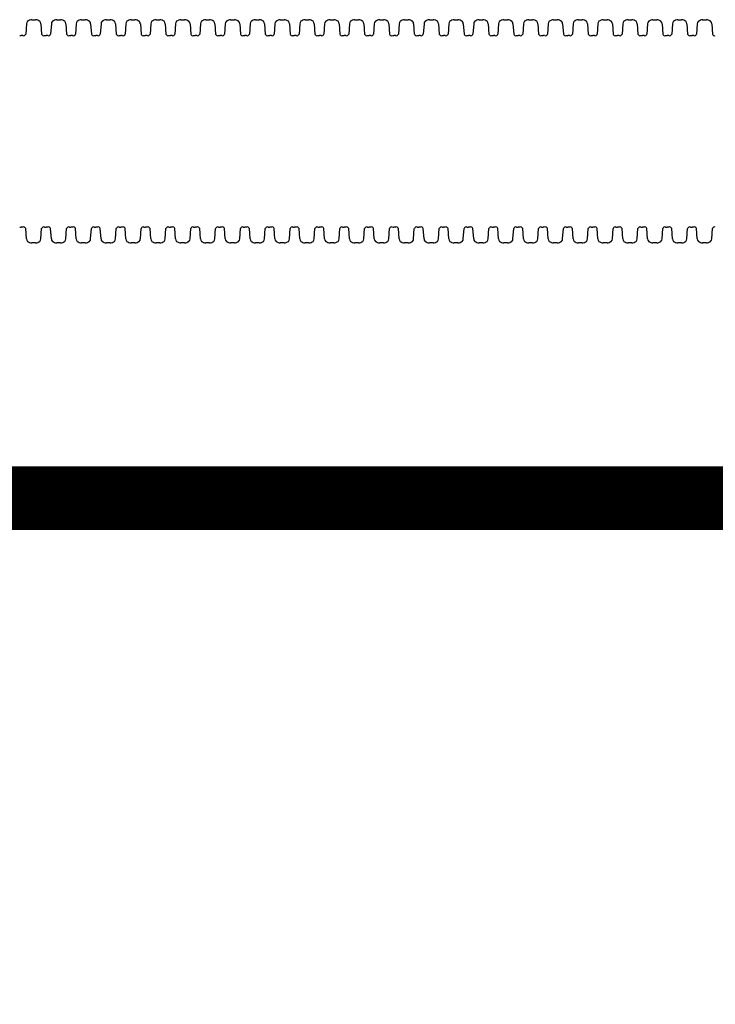
# Model space of a CAD drawing. Units: inches. Extents: x -5972 to 10471, y -3442 to 2819.
# Drawn here: x 165 to 187, y 2239 to 2270 of the extents above; entities that cross this region are included whole.
import ezdxf

# ---------------------------------------------------------------- set-up
doc = ezdxf.new("R2010")
doc.units = ezdxf.units.IN
doc.header["$LTSCALE"] = 35
doc.header["$MEASUREMENT"] = 0
doc.layers.add('Chamber Manifold', color=7, linetype='Continuous')
doc.layers.add('Dimensions', color=5, linetype='Continuous')
doc.styles.get("Standard").update_dxf_attribs({"font": 'ROMANS.SHX'})
doc.dimstyles.new('Lane', dxfattribs={"dimscale": 0, "dimtxt": 0.078125, "dimasz": 0.09375, "dimexe": 0.046875, "dimexo": 0.09375, "dimgap": 0.03125, "dimtad": 0, "dimtih": 1, "dimtoh": 1, "dimzin": 7, "dimdsep": 46, "dimlunit": 4, "dimtxsty": 'Standard', "dimcen": 0, "dimclrd": 256, "dimclre": 256, "dimclrt": 256, "dimadec": 0, "dimazin": 2, "dimtp": 0.1, "dimtm": 0.1, "dimtfac": 0.6875, "dimtofl": 0, "dimtmove": 0, "dimatfit": 3, "dimfxl": 1, "dimtolj": 1, "dimtzin": 7, "dimlwd": -1, "dimlwe": -1, "dimarcsym": 0})

msp = doc.modelspace()

# ---------------------------------------------------------------- linework, layer by layer
at = {"layer": 'Chamber Manifold'}
for p, q in [((165.364, 2269.944), (165.342, 2269.618)), ((165.532, 2270.076), (165.649, 2270.076)), ((165.817, 2269.944), (165.839, 2269.618)), ((166.143, 2269.944), (166.121, 2269.618)), ((166.311, 2270.076), (166.428, 2270.076)), ((166.596, 2269.944), (166.618, 2269.618)), ((166.922, 2269.944), (166.9, 2269.618)), ((167.091, 2270.076), (167.207, 2270.076)), ((167.375, 2269.944), (167.398, 2269.618)), ((167.702, 2269.944), (167.679, 2269.618)), ((167.87, 2270.076), (167.986, 2270.076)), ((168.154, 2269.944), (168.177, 2269.618)), ((168.481, 2269.944), (168.458, 2269.618)), ((168.649, 2270.076), (168.765, 2270.076)), ((168.934, 2269.944), (168.956, 2269.618)), ((169.26, 2269.944), (169.238, 2269.618)), ((169.428, 2270.076), (169.545, 2270.076)), ((169.713, 2269.944), (169.735, 2269.618)), ((170.039, 2269.944), (170.017, 2269.618)), ((170.207, 2270.076), (170.324, 2270.076)), ((170.492, 2269.944), (170.515, 2269.618)), ((170.819, 2269.944), (170.796, 2269.618)), ((170.987, 2270.076), (171.103, 2270.076)), ((171.271, 2269.944), (171.294, 2269.618)), ((171.598, 2269.944), (171.575, 2269.618)), ((171.766, 2270.076), (171.882, 2270.076)), ((172.05, 2269.944), (172.073, 2269.618)), ((172.377, 2269.944), (172.354, 2269.618)), ((172.545, 2270.076), (172.662, 2270.076)), ((172.83, 2269.944), (172.852, 2269.618)), ((173.156, 2269.944), (173.134, 2269.618)), ((173.324, 2270.076), (173.441, 2270.076)), ((173.609, 2269.944), (173.631, 2269.618)), ((173.935, 2269.944), (173.913, 2269.618)), ((174.104, 2270.076), (174.22, 2270.076)), ((174.388, 2269.944), (174.411, 2269.618)), ((174.715, 2269.944), (174.692, 2269.618)), ((174.883, 2270.076), (174.999, 2270.076)), ((175.167, 2269.944), (175.19, 2269.618)), ((175.494, 2269.944), (175.471, 2269.618)), ((175.662, 2270.076), (175.778, 2270.076)), ((175.947, 2269.944), (175.969, 2269.618)), ((176.273, 2269.944), (176.251, 2269.618)), ((176.441, 2270.076), (176.558, 2270.076)), ((176.726, 2269.944), (176.748, 2269.618)), ((177.052, 2269.944), (177.03, 2269.618)), ((177.22, 2270.076), (177.337, 2270.076)), ((177.505, 2269.944), (177.527, 2269.618)), ((177.832, 2269.944), (177.809, 2269.618)), ((178, 2270.076), (178.116, 2270.076)), ((178.284, 2269.944), (178.307, 2269.618)), ((178.611, 2269.944), (178.588, 2269.618)), ((178.779, 2270.076), (178.895, 2270.076)), ((179.063, 2269.944), (179.086, 2269.618)), ((179.39, 2269.944), (179.367, 2269.618)), ((179.558, 2270.076), (179.675, 2270.076)), ((179.843, 2269.944), (179.865, 2269.618)), ((180.169, 2269.944), (180.147, 2269.618)), ((180.337, 2270.076), (180.454, 2270.076)), ((180.622, 2269.944), (180.644, 2269.618)), ((180.948, 2269.944), (180.926, 2269.618)), ((181.117, 2270.076), (181.233, 2270.076)), ((181.401, 2269.944), (181.424, 2269.618)), ((181.728, 2269.944), (181.705, 2269.618)), ((181.896, 2270.076), (182.012, 2270.076)), ((182.18, 2269.944), (182.203, 2269.618)), ((182.507, 2269.944), (182.484, 2269.618)), ((182.675, 2270.076), (182.791, 2270.076)), ((182.96, 2269.944), (182.982, 2269.618)), ((183.286, 2269.944), (183.264, 2269.618)), ((183.454, 2270.076), (183.571, 2270.076)), ((183.739, 2269.944), (183.761, 2269.618)), ((184.065, 2269.944), (184.043, 2269.618)), ((184.233, 2270.076), (184.35, 2270.076)), ((184.518, 2269.944), (184.54, 2269.618)), ((184.845, 2269.944), (184.822, 2269.618)), ((185.013, 2270.076), (185.129, 2270.076)), ((185.297, 2269.944), (185.32, 2269.618)), ((185.624, 2269.944), (185.601, 2269.618)), ((185.792, 2270.076), (185.908, 2270.076)), ((186.076, 2269.944), (186.099, 2269.618)), ((186.403, 2269.944), (186.38, 2269.618)), ((186.571, 2270.076), (186.687, 2270.076)), ((186.856, 2269.944), (186.878, 2269.618)), ((165.15, 2269.576), (165.2, 2269.576)), ((165.252, 2269.576), (165.2, 2269.576)), ((165.929, 2269.576), (165.98, 2269.576)), ((166.031, 2269.576), (165.98, 2269.576)), ((166.708, 2269.576), (166.759, 2269.576)), ((166.81, 2269.576), (166.759, 2269.576)), ((167.487, 2269.576), (167.538, 2269.576)), ((167.59, 2269.576), (167.538, 2269.576)), ((168.266, 2269.576), (168.317, 2269.576)), ((168.369, 2269.576), (168.317, 2269.576)), ((169.046, 2269.576), (169.096, 2269.576)), ((169.148, 2269.576), (169.096, 2269.576)), ((169.825, 2269.576), (169.876, 2269.576)), ((169.927, 2269.576), (169.876, 2269.576)), ((170.604, 2269.576), (170.655, 2269.576)), ((170.706, 2269.576), (170.655, 2269.576)), ((171.383, 2269.576), (171.434, 2269.576)), ((171.486, 2269.576), (171.434, 2269.576)), ((172.163, 2269.576), (172.213, 2269.576)), ((172.265, 2269.576), (172.213, 2269.576)), ((172.942, 2269.576), (172.993, 2269.576)), ((173.044, 2269.576), (172.993, 2269.576)), ((173.721, 2269.576), (173.772, 2269.576)), ((173.823, 2269.576), (173.772, 2269.576)), ((174.5, 2269.576), (174.551, 2269.576)), ((174.603, 2269.576), (174.551, 2269.576)), ((175.279, 2269.576), (175.33, 2269.576)), ((175.382, 2269.576), (175.33, 2269.576)), ((176.059, 2269.576), (176.109, 2269.576)), ((176.161, 2269.576), (176.109, 2269.576)), ((176.838, 2269.576), (176.889, 2269.576)), ((176.94, 2269.576), (176.889, 2269.576)), ((177.617, 2269.576), (177.668, 2269.576)), ((177.719, 2269.576), (177.668, 2269.576)), ((178.396, 2269.576), (178.447, 2269.576)), ((178.499, 2269.576), (178.447, 2269.576)), ((179.176, 2269.576), (179.226, 2269.576)), ((179.278, 2269.576), (179.226, 2269.576)), ((179.955, 2269.576), (180.006, 2269.576)), ((180.057, 2269.576), (180.006, 2269.576)), ((180.734, 2269.576), (180.785, 2269.576)), ((180.836, 2269.576), (180.785, 2269.576)), ((181.513, 2269.576), (181.564, 2269.576)), ((181.615, 2269.576), (181.564, 2269.576)), ((182.292, 2269.576), (182.343, 2269.576)), ((182.395, 2269.576), (182.343, 2269.576)), ((183.072, 2269.576), (183.122, 2269.576)), ((183.174, 2269.576), (183.122, 2269.576)), ((183.851, 2269.576), (183.902, 2269.576)), ((183.953, 2269.576), (183.902, 2269.576)), ((184.63, 2269.576), (184.681, 2269.576)), ((184.732, 2269.576), (184.681, 2269.576)), ((185.409, 2269.576), (185.46, 2269.576)), ((185.512, 2269.576), (185.46, 2269.576)), ((186.189, 2269.576), (186.239, 2269.576)), ((186.291, 2269.576), (186.239, 2269.576)), ((165.15, 2263.576), (165.2, 2263.576)), ((165.252, 2263.576), (165.2, 2263.576)), ((165.364, 2263.208), (165.342, 2263.533)), ((165.817, 2263.208), (165.839, 2263.533)), ((165.929, 2263.576), (165.98, 2263.576)), ((166.031, 2263.576), (165.98, 2263.576)), ((166.143, 2263.208), (166.121, 2263.533)), ((166.596, 2263.208), (166.618, 2263.533)), ((166.708, 2263.576), (166.759, 2263.576)), ((166.81, 2263.576), (166.759, 2263.576)), ((166.922, 2263.208), (166.9, 2263.533)), ((167.375, 2263.208), (167.398, 2263.533)), ((167.487, 2263.576), (167.538, 2263.576)), ((167.59, 2263.576), (167.538, 2263.576)), ((167.702, 2263.208), (167.679, 2263.533)), ((168.154, 2263.208), (168.177, 2263.533)), ((168.266, 2263.576), (168.317, 2263.576)), ((168.369, 2263.576), (168.317, 2263.576)), ((168.481, 2263.208), (168.458, 2263.533)), ((168.934, 2263.208), (168.956, 2263.533)), ((169.046, 2263.576), (169.096, 2263.576)), ((169.148, 2263.576), (169.096, 2263.576)), ((169.26, 2263.208), (169.238, 2263.533)), ((169.713, 2263.208), (169.735, 2263.533)), ((169.825, 2263.576), (169.876, 2263.576)), ((169.927, 2263.576), (169.876, 2263.576)), ((170.039, 2263.208), (170.017, 2263.533)), ((170.492, 2263.208), (170.515, 2263.533)), ((170.604, 2263.576), (170.655, 2263.576)), ((170.706, 2263.576), (170.655, 2263.576)), ((170.819, 2263.208), (170.796, 2263.533)), ((171.271, 2263.208), (171.294, 2263.533)), ((171.383, 2263.576), (171.434, 2263.576)), ((171.486, 2263.576), (171.434, 2263.576)), ((171.598, 2263.208), (171.575, 2263.533)), ((172.05, 2263.208), (172.073, 2263.533)), ((172.163, 2263.576), (172.213, 2263.576)), ((172.265, 2263.576), (172.213, 2263.576)), ((172.377, 2263.208), (172.354, 2263.533)), ((172.83, 2263.208), (172.852, 2263.533)), ((172.942, 2263.576), (172.993, 2263.576)), ((173.044, 2263.576), (172.993, 2263.576)), ((173.156, 2263.208), (173.134, 2263.533)), ((173.609, 2263.208), (173.631, 2263.533)), ((173.721, 2263.576), (173.772, 2263.576)), ((173.823, 2263.576), (173.772, 2263.576)), ((173.935, 2263.208), (173.913, 2263.533)), ((174.388, 2263.208), (174.411, 2263.533)), ((174.5, 2263.576), (174.551, 2263.576)), ((174.603, 2263.576), (174.551, 2263.576)), ((174.715, 2263.208), (174.692, 2263.533)), ((175.167, 2263.208), (175.19, 2263.533)), ((175.279, 2263.576), (175.33, 2263.576)), ((175.382, 2263.576), (175.33, 2263.576)), ((175.494, 2263.208), (175.471, 2263.533)), ((175.947, 2263.208), (175.969, 2263.533)), ((176.059, 2263.576), (176.109, 2263.576)), ((176.161, 2263.576), (176.109, 2263.576)), ((176.273, 2263.208), (176.251, 2263.533)), ((176.726, 2263.208), (176.748, 2263.533)), ((176.838, 2263.576), (176.889, 2263.576)), ((176.94, 2263.576), (176.889, 2263.576)), ((177.052, 2263.208), (177.03, 2263.533)), ((177.505, 2263.208), (177.527, 2263.533)), ((177.617, 2263.576), (177.668, 2263.576)), ((177.719, 2263.576), (177.668, 2263.576)), ((177.832, 2263.208), (177.809, 2263.533)), ((178.284, 2263.208), (178.307, 2263.533)), ((178.396, 2263.576), (178.447, 2263.576)), ((178.499, 2263.576), (178.447, 2263.576)), ((178.611, 2263.208), (178.588, 2263.533)), ((179.063, 2263.208), (179.086, 2263.533)), ((179.176, 2263.576), (179.226, 2263.576)), ((179.278, 2263.576), (179.226, 2263.576)), ((179.39, 2263.208), (179.367, 2263.533)), ((179.843, 2263.208), (179.865, 2263.533)), ((179.955, 2263.576), (180.006, 2263.576)), ((180.057, 2263.576), (180.006, 2263.576)), ((180.169, 2263.208), (180.147, 2263.533)), ((180.622, 2263.208), (180.644, 2263.533)), ((180.734, 2263.576), (180.785, 2263.576)), ((180.836, 2263.576), (180.785, 2263.576)), ((180.948, 2263.208), (180.926, 2263.533)), ((181.401, 2263.208), (181.424, 2263.533)), ((181.513, 2263.576), (181.564, 2263.576)), ((181.615, 2263.576), (181.564, 2263.576)), ((181.728, 2263.208), (181.705, 2263.533)), ((182.18, 2263.208), (182.203, 2263.533)), ((182.292, 2263.576), (182.343, 2263.576)), ((182.395, 2263.576), (182.343, 2263.576)), ((182.507, 2263.208), (182.484, 2263.533)), ((182.96, 2263.208), (182.982, 2263.533)), ((183.072, 2263.576), (183.122, 2263.576)), ((183.174, 2263.576), (183.122, 2263.576)), ((183.286, 2263.208), (183.264, 2263.533)), ((183.739, 2263.208), (183.761, 2263.533)), ((183.851, 2263.576), (183.902, 2263.576)), ((183.953, 2263.576), (183.902, 2263.576)), ((184.065, 2263.208), (184.043, 2263.533)), ((184.518, 2263.208), (184.54, 2263.533)), ((184.63, 2263.576), (184.681, 2263.576)), ((184.732, 2263.576), (184.681, 2263.576)), ((184.845, 2263.208), (184.822, 2263.533)), ((185.297, 2263.208), (185.32, 2263.533)), ((185.409, 2263.576), (185.46, 2263.576)), ((185.512, 2263.576), (185.46, 2263.576)), ((185.624, 2263.208), (185.601, 2263.533)), ((186.076, 2263.208), (186.099, 2263.533)), ((186.189, 2263.576), (186.239, 2263.576)), ((186.291, 2263.576), (186.239, 2263.576)), ((186.403, 2263.208), (186.38, 2263.533)), ((186.856, 2263.208), (186.878, 2263.533)), ((165.649, 2263.076), (165.532, 2263.076)), ((166.428, 2263.076), (166.311, 2263.076)), ((167.207, 2263.076), (167.091, 2263.076)), ((167.986, 2263.076), (167.87, 2263.076)), ((168.765, 2263.076), (168.649, 2263.076)), ((169.545, 2263.076), (169.428, 2263.076)), ((170.324, 2263.076), (170.207, 2263.076)), ((171.103, 2263.076), (170.987, 2263.076)), ((171.882, 2263.076), (171.766, 2263.076)), ((172.662, 2263.076), (172.545, 2263.076)), ((173.441, 2263.076), (173.324, 2263.076)), ((174.22, 2263.076), (174.104, 2263.076)), ((174.999, 2263.076), (174.883, 2263.076)), ((175.778, 2263.076), (175.662, 2263.076)), ((176.558, 2263.076), (176.441, 2263.076)), ((177.337, 2263.076), (177.22, 2263.076)), ((178.116, 2263.076), (178, 2263.076)), ((178.895, 2263.076), (178.779, 2263.076)), ((179.675, 2263.076), (179.558, 2263.076)), ((180.454, 2263.076), (180.337, 2263.076)), ((181.233, 2263.076), (181.117, 2263.076)), ((182.012, 2263.076), (181.896, 2263.076)), ((182.791, 2263.076), (182.675, 2263.076)), ((183.571, 2263.076), (183.454, 2263.076)), ((184.35, 2263.076), (184.233, 2263.076)), ((185.129, 2263.076), (185.013, 2263.076)), ((185.908, 2263.076), (185.792, 2263.076)), ((186.687, 2263.076), (186.571, 2263.076))]:
    msp.add_line(p, q, dxfattribs=at)
at = {"layer": 'Chamber Manifold', "ltscale": 0.01, "const_width": 2}
msp.add_lwpolyline([(9.241, 2255.076), (277.025, 2255.076)], dxfattribs=at)
at = {"layer": 'Chamber Manifold'}
for centre, radius, start, end in [((165.48, 2269.944), 0.116, 135.596, 180.2929), ((165.554, 2269.811), 0.266, 94.7047, 126.1536), ((165.627, 2269.811), 0.266, 53.8464, 85.2953), ((165.7, 2269.944), 0.116, 359.7071, 44.404), ((166.26, 2269.944), 0.116, 135.596, 180.2929), ((166.333, 2269.811), 0.266, 94.7047, 126.1536), ((166.406, 2269.811), 0.266, 53.8464, 85.2953), ((166.48, 2269.944), 0.116, 359.7071, 44.404), ((167.039, 2269.944), 0.116, 135.596, 180.2929), ((167.112, 2269.811), 0.266, 94.7047, 126.1536), ((167.185, 2269.811), 0.266, 53.8464, 85.2953), ((167.259, 2269.944), 0.116, 359.7071, 44.404), ((167.818, 2269.944), 0.116, 135.596, 180.2929), ((167.892, 2269.811), 0.266, 94.7047, 126.1536), ((167.964, 2269.811), 0.266, 53.8464, 85.2953), ((168.038, 2269.944), 0.116, 359.7071, 44.404), ((168.597, 2269.944), 0.116, 135.596, 180.2929), ((168.671, 2269.811), 0.266, 94.7047, 126.1536), ((168.744, 2269.811), 0.266, 53.8464, 85.2953), ((168.817, 2269.944), 0.116, 359.7071, 44.404), ((169.376, 2269.944), 0.116, 135.596, 180.2929), ((169.45, 2269.811), 0.266, 94.7047, 126.1536), ((169.523, 2269.811), 0.266, 53.8464, 85.2953), ((169.596, 2269.944), 0.116, 359.7071, 44.404), ((170.156, 2269.944), 0.116, 135.596, 180.2929), ((170.229, 2269.811), 0.266, 94.7047, 126.1536), ((170.302, 2269.811), 0.266, 53.8464, 85.2953), ((170.376, 2269.944), 0.116, 359.7071, 44.404), ((170.935, 2269.944), 0.116, 135.596, 180.2929), ((171.008, 2269.811), 0.266, 94.7047, 126.1536), ((171.081, 2269.811), 0.266, 53.8464, 85.2953), ((171.155, 2269.944), 0.116, 359.7071, 44.404), ((171.714, 2269.944), 0.116, 135.596, 180.2929), ((171.788, 2269.811), 0.266, 94.7047, 126.1536), ((171.861, 2269.811), 0.266, 53.8464, 85.2953), ((171.934, 2269.944), 0.116, 359.7071, 44.404), ((172.493, 2269.944), 0.116, 135.596, 180.2929), ((172.567, 2269.811), 0.266, 94.7047, 126.1536), ((172.64, 2269.811), 0.266, 53.8464, 85.2953), ((172.713, 2269.944), 0.116, 359.7071, 44.404), ((173.273, 2269.944), 0.116, 135.596, 180.2929), ((173.346, 2269.811), 0.266, 94.7047, 126.1536), ((173.419, 2269.811), 0.266, 53.8464, 85.2953), ((173.493, 2269.944), 0.116, 359.7071, 44.404), ((174.052, 2269.944), 0.116, 135.596, 180.2929), ((174.125, 2269.811), 0.266, 94.7047, 126.1536), ((174.198, 2269.811), 0.266, 53.8464, 85.2953), ((174.272, 2269.944), 0.116, 359.7071, 44.404), ((174.831, 2269.944), 0.116, 135.596, 180.2929), ((174.905, 2269.811), 0.266, 94.7047, 126.1536), ((174.977, 2269.811), 0.266, 53.8464, 85.2953), ((175.051, 2269.944), 0.116, 359.7071, 44.404), ((175.61, 2269.944), 0.116, 135.596, 180.2929), ((175.684, 2269.811), 0.266, 94.7047, 126.1536), ((175.757, 2269.811), 0.266, 53.8464, 85.2953), ((175.83, 2269.944), 0.116, 359.7071, 44.404), ((176.389, 2269.944), 0.116, 135.596, 180.2929), ((176.463, 2269.811), 0.266, 94.7047, 126.1536), ((176.536, 2269.811), 0.266, 53.8464, 85.2953), ((176.609, 2269.944), 0.116, 359.7071, 44.404), ((177.169, 2269.944), 0.116, 135.596, 180.2929), ((177.242, 2269.811), 0.266, 94.7047, 126.1536), ((177.315, 2269.811), 0.266, 53.8464, 85.2953), ((177.389, 2269.944), 0.116, 359.7071, 44.404), ((177.948, 2269.944), 0.116, 135.596, 180.2929), ((178.021, 2269.811), 0.266, 94.7047, 126.1536), ((178.094, 2269.811), 0.266, 53.8464, 85.2953), ((178.168, 2269.944), 0.116, 359.7071, 44.404), ((178.727, 2269.944), 0.116, 135.596, 180.2929), ((178.801, 2269.811), 0.266, 94.7047, 126.1536), ((178.873, 2269.811), 0.266, 53.8464, 85.2953), ((178.947, 2269.944), 0.116, 359.7071, 44.404), ((179.506, 2269.944), 0.116, 135.596, 180.2929), ((179.58, 2269.811), 0.266, 94.7047, 126.1536), ((179.653, 2269.811), 0.266, 53.8464, 85.2953), ((179.726, 2269.944), 0.116, 359.7071, 44.404), ((180.285, 2269.944), 0.116, 135.596, 180.2929), ((180.359, 2269.811), 0.266, 94.7047, 126.1536), ((180.432, 2269.811), 0.266, 53.8464, 85.2953), ((180.506, 2269.944), 0.116, 359.7071, 44.404), ((181.065, 2269.944), 0.116, 135.596, 180.2929), ((181.138, 2269.811), 0.266, 94.7047, 126.1536), ((181.211, 2269.811), 0.266, 53.8464, 85.2953), ((181.285, 2269.944), 0.116, 359.7071, 44.404), ((181.844, 2269.944), 0.116, 135.596, 180.2929), ((181.918, 2269.811), 0.266, 94.7047, 126.1536), ((181.99, 2269.811), 0.266, 53.8464, 85.2953), ((182.064, 2269.944), 0.116, 359.7071, 44.404), ((182.623, 2269.944), 0.116, 135.596, 180.2929), ((182.697, 2269.811), 0.266, 94.7047, 126.1536), ((182.77, 2269.811), 0.266, 53.8464, 85.2953), ((182.843, 2269.944), 0.116, 359.7071, 44.404), ((183.402, 2269.944), 0.116, 135.596, 180.2929), ((183.476, 2269.811), 0.266, 94.7047, 126.1536), ((183.549, 2269.811), 0.266, 53.8464, 85.2953), ((183.622, 2269.944), 0.116, 359.7071, 44.404), ((184.182, 2269.944), 0.116, 135.596, 180.2929), ((184.255, 2269.811), 0.266, 94.7047, 126.1536), ((184.328, 2269.811), 0.266, 53.8464, 85.2953), ((184.402, 2269.944), 0.116, 359.7071, 44.404), ((184.961, 2269.944), 0.116, 135.596, 180.2929), ((185.034, 2269.811), 0.266, 94.7047, 126.1536), ((185.107, 2269.811), 0.266, 53.8464, 85.2953), ((185.181, 2269.944), 0.116, 359.7071, 44.404), ((185.74, 2269.944), 0.116, 135.596, 180.2929), ((185.814, 2269.811), 0.266, 94.7047, 126.1536), ((185.886, 2269.811), 0.266, 53.8464, 85.2953), ((185.96, 2269.944), 0.116, 359.7071, 44.404), ((186.519, 2269.944), 0.116, 135.596, 180.2929), ((186.593, 2269.811), 0.266, 94.7047, 126.1536), ((186.666, 2269.811), 0.266, 53.8464, 85.2953), ((186.739, 2269.944), 0.116, 359.7071, 44.404), ((165.271, 2269.651), 0.0771, 255.3427, 335.4274), ((165.909, 2269.651), 0.0771, 204.5726, 284.6573), ((166.051, 2269.651), 0.0771, 255.3427, 335.4274), ((166.689, 2269.651), 0.0771, 204.5726, 284.6573), ((166.83, 2269.651), 0.0771, 255.3427, 335.4274), ((167.468, 2269.651), 0.0771, 204.5726, 284.6573), ((167.609, 2269.651), 0.0771, 255.3427, 335.4274), ((168.247, 2269.651), 0.0771, 204.5726, 284.6573), ((168.388, 2269.651), 0.0771, 255.3427, 335.4274), ((169.026, 2269.651), 0.0771, 204.5726, 284.6573), ((169.167, 2269.651), 0.0771, 255.3427, 335.4274), ((169.805, 2269.651), 0.0771, 204.5726, 284.6573), ((169.947, 2269.651), 0.0771, 255.3427, 335.4274), ((170.585, 2269.651), 0.0771, 204.5726, 284.6573), ((170.726, 2269.651), 0.0771, 255.3427, 335.4274), ((171.364, 2269.651), 0.0771, 204.5726, 284.6573), ((171.505, 2269.651), 0.0771, 255.3427, 335.4274), ((172.143, 2269.651), 0.0771, 204.5726, 284.6573), ((172.284, 2269.651), 0.0771, 255.3427, 335.4274), ((172.922, 2269.651), 0.0771, 204.5726, 284.6573), ((173.064, 2269.651), 0.0771, 255.3427, 335.4274), ((173.702, 2269.651), 0.0771, 204.5726, 284.6573), ((173.843, 2269.651), 0.0771, 255.3427, 335.4274), ((174.481, 2269.651), 0.0771, 204.5726, 284.6573), ((174.622, 2269.651), 0.0771, 255.3427, 335.4274), ((175.26, 2269.651), 0.0771, 204.5726, 284.6573), ((175.401, 2269.651), 0.0771, 255.3427, 335.4274), ((176.039, 2269.651), 0.0771, 204.5726, 284.6573), ((176.18, 2269.651), 0.0771, 255.3427, 335.4274), ((176.818, 2269.651), 0.0771, 204.5726, 284.6573), ((176.96, 2269.651), 0.0771, 255.3427, 335.4274), ((177.598, 2269.651), 0.0771, 204.5726, 284.6573), ((177.739, 2269.651), 0.0771, 255.3427, 335.4274), ((178.377, 2269.651), 0.0771, 204.5726, 284.6573), ((178.518, 2269.651), 0.0771, 255.3427, 335.4274), ((179.156, 2269.651), 0.0771, 204.5726, 284.6573), ((179.297, 2269.651), 0.0771, 255.3427, 335.4274), ((179.935, 2269.651), 0.0771, 204.5726, 284.6573), ((180.077, 2269.651), 0.0771, 255.3427, 335.4274), ((180.715, 2269.651), 0.0771, 204.5726, 284.6573), ((180.856, 2269.651), 0.0771, 255.3427, 335.4274), ((181.494, 2269.651), 0.0771, 204.5726, 284.6573), ((181.635, 2269.651), 0.0771, 255.3427, 335.4274), ((182.273, 2269.651), 0.0771, 204.5726, 284.6573), ((182.414, 2269.651), 0.0771, 255.3427, 335.4274), ((183.052, 2269.651), 0.0771, 204.5726, 284.6573), ((183.193, 2269.651), 0.0771, 255.3427, 335.4274), ((183.831, 2269.651), 0.0771, 204.5726, 284.6573), ((183.973, 2269.651), 0.0771, 255.3427, 335.4274), ((184.611, 2269.651), 0.0771, 204.5726, 284.6573), ((184.752, 2269.651), 0.0771, 255.3427, 335.4274), ((185.39, 2269.651), 0.0771, 204.5726, 284.6573), ((185.531, 2269.651), 0.0771, 255.3427, 335.4274), ((186.169, 2269.651), 0.0771, 204.5726, 284.6573), ((186.31, 2269.651), 0.0771, 255.3427, 335.4274), ((186.948, 2269.651), 0.0771, 204.5726, 284.6573), ((165.271, 2263.501), 0.0771, 24.5726, 104.6573), ((165.909, 2263.501), 0.0771, 75.3427, 155.4274), ((166.051, 2263.501), 0.0771, 24.5726, 104.6573), ((166.689, 2263.501), 0.0771, 75.3427, 155.4274), ((166.83, 2263.501), 0.0771, 24.5726, 104.6573), ((167.468, 2263.501), 0.0771, 75.3427, 155.4274), ((167.609, 2263.501), 0.0771, 24.5726, 104.6573), ((168.247, 2263.501), 0.0771, 75.3427, 155.4274), ((168.388, 2263.501), 0.0771, 24.5726, 104.6573), ((169.026, 2263.501), 0.0771, 75.3427, 155.4274), ((169.167, 2263.501), 0.0771, 24.5726, 104.6573), ((169.805, 2263.501), 0.0771, 75.3427, 155.4274), ((169.947, 2263.501), 0.0771, 24.5726, 104.6573), ((170.585, 2263.501), 0.0771, 75.3427, 155.4274), ((170.726, 2263.501), 0.0771, 24.5726, 104.6573), ((171.364, 2263.501), 0.0771, 75.3427, 155.4274), ((171.505, 2263.501), 0.0771, 24.5726, 104.6573), ((172.143, 2263.501), 0.0771, 75.3427, 155.4274), ((172.284, 2263.501), 0.0771, 24.5726, 104.6573), ((172.922, 2263.501), 0.0771, 75.3427, 155.4274), ((173.064, 2263.501), 0.0771, 24.5726, 104.6573), ((173.702, 2263.501), 0.0771, 75.3427, 155.4274), ((173.843, 2263.501), 0.0771, 24.5726, 104.6573), ((174.481, 2263.501), 0.0771, 75.3427, 155.4274), ((174.622, 2263.501), 0.0771, 24.5726, 104.6573), ((175.26, 2263.501), 0.0771, 75.3427, 155.4274), ((175.401, 2263.501), 0.0771, 24.5726, 104.6573), ((176.039, 2263.501), 0.0771, 75.3427, 155.4274), ((176.18, 2263.501), 0.0771, 24.5726, 104.6573), ((176.818, 2263.501), 0.0771, 75.3427, 155.4274), ((176.96, 2263.501), 0.0771, 24.5726, 104.6573), ((177.598, 2263.501), 0.0771, 75.3427, 155.4274), ((177.739, 2263.501), 0.0771, 24.5726, 104.6573), ((178.377, 2263.501), 0.0771, 75.3427, 155.4274), ((178.518, 2263.501), 0.0771, 24.5726, 104.6573), ((179.156, 2263.501), 0.0771, 75.3427, 155.4274), ((179.297, 2263.501), 0.0771, 24.5726, 104.6573), ((179.935, 2263.501), 0.0771, 75.3427, 155.4274), ((180.077, 2263.501), 0.0771, 24.5726, 104.6573), ((180.715, 2263.501), 0.0771, 75.3427, 155.4274), ((180.856, 2263.501), 0.0771, 24.5726, 104.6573), ((181.494, 2263.501), 0.0771, 75.3427, 155.4274), ((181.635, 2263.501), 0.0771, 24.5726, 104.6573), ((182.273, 2263.501), 0.0771, 75.3427, 155.4274), ((182.414, 2263.501), 0.0771, 24.5726, 104.6573), ((183.052, 2263.501), 0.0771, 75.3427, 155.4274), ((183.193, 2263.501), 0.0771, 24.5726, 104.6573), ((183.831, 2263.501), 0.0771, 75.3427, 155.4274), ((183.973, 2263.501), 0.0771, 24.5726, 104.6573), ((184.611, 2263.501), 0.0771, 75.3427, 155.4274), ((184.752, 2263.501), 0.0771, 24.5726, 104.6573), ((185.39, 2263.501), 0.0771, 75.3427, 155.4274), ((185.531, 2263.501), 0.0771, 24.5726, 104.6573), ((186.169, 2263.501), 0.0771, 75.3427, 155.4274), ((186.31, 2263.501), 0.0771, 24.5726, 104.6573), ((186.948, 2263.501), 0.0771, 75.3427, 155.4274), ((165.48, 2263.208), 0.116, 179.7071, 224.404), ((165.554, 2263.341), 0.266, 233.8464, 265.2953), ((165.627, 2263.341), 0.266, 274.7047, 306.1536), ((165.7, 2263.208), 0.116, 315.596, 0.2929), ((166.26, 2263.208), 0.116, 179.7071, 224.404), ((166.333, 2263.341), 0.266, 233.8464, 265.2953), ((166.406, 2263.341), 0.266, 274.7047, 306.1536), ((166.48, 2263.208), 0.116, 315.596, 0.2929), ((167.039, 2263.208), 0.116, 179.7071, 224.404), ((167.112, 2263.341), 0.266, 233.8464, 265.2953), ((167.185, 2263.341), 0.266, 274.7047, 306.1536), ((167.259, 2263.208), 0.116, 315.596, 0.2929), ((167.818, 2263.208), 0.116, 179.7071, 224.404), ((167.892, 2263.341), 0.266, 233.8464, 265.2953), ((167.964, 2263.341), 0.266, 274.7047, 306.1536), ((168.038, 2263.208), 0.116, 315.596, 0.2929), ((168.597, 2263.208), 0.116, 179.7071, 224.404), ((168.671, 2263.341), 0.266, 233.8464, 265.2953), ((168.744, 2263.341), 0.266, 274.7047, 306.1536), ((168.817, 2263.208), 0.116, 315.596, 0.2929), ((169.376, 2263.208), 0.116, 179.7071, 224.404), ((169.45, 2263.341), 0.266, 233.8464, 265.2953), ((169.523, 2263.341), 0.266, 274.7047, 306.1536), ((169.596, 2263.208), 0.116, 315.596, 0.2929), ((170.156, 2263.208), 0.116, 179.7071, 224.404), ((170.229, 2263.341), 0.266, 233.8464, 265.2953), ((170.302, 2263.341), 0.266, 274.7047, 306.1536), ((170.376, 2263.208), 0.116, 315.596, 0.2929), ((170.935, 2263.208), 0.116, 179.7071, 224.404), ((171.008, 2263.341), 0.266, 233.8464, 265.2953), ((171.081, 2263.341), 0.266, 274.7047, 306.1536), ((171.155, 2263.208), 0.116, 315.596, 0.2929), ((171.714, 2263.208), 0.116, 179.7071, 224.404), ((171.788, 2263.341), 0.266, 233.8464, 265.2953), ((171.861, 2263.341), 0.266, 274.7047, 306.1536), ((171.934, 2263.208), 0.116, 315.596, 0.2929), ((172.493, 2263.208), 0.116, 179.7071, 224.404), ((172.567, 2263.341), 0.266, 233.8464, 265.2953), ((172.64, 2263.341), 0.266, 274.7047, 306.1536), ((172.713, 2263.208), 0.116, 315.596, 0.2929), ((173.273, 2263.208), 0.116, 179.7071, 224.404), ((173.346, 2263.341), 0.266, 233.8464, 265.2953), ((173.419, 2263.341), 0.266, 274.7047, 306.1536), ((173.493, 2263.208), 0.116, 315.596, 0.2929), ((174.052, 2263.208), 0.116, 179.7071, 224.404), ((174.125, 2263.341), 0.266, 233.8464, 265.2953), ((174.198, 2263.341), 0.266, 274.7047, 306.1536), ((174.272, 2263.208), 0.116, 315.596, 0.2929), ((174.831, 2263.208), 0.116, 179.7071, 224.404), ((174.905, 2263.341), 0.266, 233.8464, 265.2953), ((174.977, 2263.341), 0.266, 274.7047, 306.1536), ((175.051, 2263.208), 0.116, 315.596, 0.2929), ((175.61, 2263.208), 0.116, 179.7071, 224.404), ((175.684, 2263.341), 0.266, 233.8464, 265.2953), ((175.757, 2263.341), 0.266, 274.7047, 306.1536), ((175.83, 2263.208), 0.116, 315.596, 0.2929), ((176.389, 2263.208), 0.116, 179.7071, 224.404), ((176.463, 2263.341), 0.266, 233.8464, 265.2953), ((176.536, 2263.341), 0.266, 274.7047, 306.1536), ((176.609, 2263.208), 0.116, 315.596, 0.2929), ((177.169, 2263.208), 0.116, 179.7071, 224.404), ((177.242, 2263.341), 0.266, 233.8464, 265.2953), ((177.315, 2263.341), 0.266, 274.7047, 306.1536), ((177.389, 2263.208), 0.116, 315.596, 0.2929), ((177.948, 2263.208), 0.116, 179.7071, 224.404), ((178.021, 2263.341), 0.266, 233.8464, 265.2953), ((178.094, 2263.341), 0.266, 274.7047, 306.1536), ((178.168, 2263.208), 0.116, 315.596, 0.2929), ((178.727, 2263.208), 0.116, 179.7071, 224.404), ((178.801, 2263.341), 0.266, 233.8464, 265.2953), ((178.873, 2263.341), 0.266, 274.7047, 306.1536), ((178.947, 2263.208), 0.116, 315.596, 0.2929), ((179.506, 2263.208), 0.116, 179.7071, 224.404), ((179.58, 2263.341), 0.266, 233.8464, 265.2953), ((179.653, 2263.341), 0.266, 274.7047, 306.1536), ((179.726, 2263.208), 0.116, 315.596, 0.2929), ((180.285, 2263.208), 0.116, 179.7071, 224.404), ((180.359, 2263.341), 0.266, 233.8464, 265.2953), ((180.432, 2263.341), 0.266, 274.7047, 306.1536), ((180.506, 2263.208), 0.116, 315.596, 0.2929), ((181.065, 2263.208), 0.116, 179.7071, 224.404), ((181.138, 2263.341), 0.266, 233.8464, 265.2953), ((181.211, 2263.341), 0.266, 274.7047, 306.1536), ((181.285, 2263.208), 0.116, 315.596, 0.2929), ((181.844, 2263.208), 0.116, 179.7071, 224.404), ((181.918, 2263.341), 0.266, 233.8464, 265.2953), ((181.99, 2263.341), 0.266, 274.7047, 306.1536), ((182.064, 2263.208), 0.116, 315.596, 0.2929), ((182.623, 2263.208), 0.116, 179.7071, 224.404), ((182.697, 2263.341), 0.266, 233.8464, 265.2953), ((182.77, 2263.341), 0.266, 274.7047, 306.1536), ((182.843, 2263.208), 0.116, 315.596, 0.2929), ((183.402, 2263.208), 0.116, 179.7071, 224.404), ((183.476, 2263.341), 0.266, 233.8464, 265.2953), ((183.549, 2263.341), 0.266, 274.7047, 306.1536), ((183.622, 2263.208), 0.116, 315.596, 0.2929), ((184.182, 2263.208), 0.116, 179.7071, 224.404), ((184.255, 2263.341), 0.266, 233.8464, 265.2953), ((184.328, 2263.341), 0.266, 274.7047, 306.1536), ((184.402, 2263.208), 0.116, 315.596, 0.2929), ((184.961, 2263.208), 0.116, 179.7071, 224.404), ((185.034, 2263.341), 0.266, 233.8464, 265.2953), ((185.107, 2263.341), 0.266, 274.7047, 306.1536), ((185.181, 2263.208), 0.116, 315.596, 0.2929), ((185.74, 2263.208), 0.116, 179.7071, 224.404), ((185.814, 2263.341), 0.266, 233.8464, 265.2953), ((185.886, 2263.341), 0.266, 274.7047, 306.1536), ((185.96, 2263.208), 0.116, 315.596, 0.2929), ((186.519, 2263.208), 0.116, 179.7071, 224.404), ((186.593, 2263.341), 0.266, 233.8464, 265.2953), ((186.666, 2263.341), 0.266, 274.7047, 306.1536), ((186.739, 2263.208), 0.116, 315.596, 0.2929)]:
    msp.add_arc(centre, radius, start, end, dxfattribs=at)

# ---------------------------------------------------------------- leaders
at = {"layer": 'Dimensions', "ltscale": 0.01, "annotation_type": 0, "has_hookline": 1, "hookline_direction": 0, "text_width": 98.839}
msp.add_leader([(92.473, 2263.092), (102.269, 2230.001), (107.431, 2230.001)], dimstyle='Lane', override={"dimscale": 72.000005}, dxfattribs=at)

doc.saveas('drawing.dxf')
